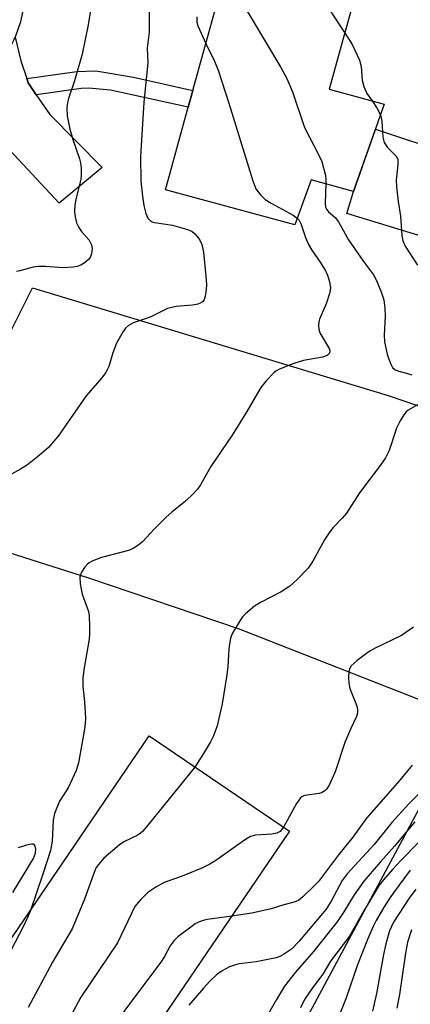
# Model space of a CAD drawing. Units: inches. Extents: x 1285761 to 1291761, y 493452 to 497452.
# Drawn here: x 1287029 to 1287111, y 496592 to 496801 of the extents above; entities that cross this region are included whole.
import ezdxf

# ---------------------------------------------------------------- set-up
doc = ezdxf.new("R2010")
doc.units = ezdxf.units.IN
doc.header["$MEASUREMENT"] = 0
for name, color, linetype in [('BLDG-Footprint', 5, 'Continuous'), ('CULTRL-Pad', 6, 'Continuous'), ('NTRL-Trees', 3, 'Continuous'), ('TRANS-Driveway', 251, 'Continuous'), ('TRANS-Non Street Sidewalk', 7, 'Continuous'), ('TRANS-Parking Lot', 4, 'Continuous'), ('TRANS-Road', 130, 'Continuous'), ('Undefined', 1, 'Continuous')]:
    doc.layers.add(name, color=color, linetype=linetype)

msp = doc.modelspace()

# ---------------------------------------------------------------- linework, layer by layer
at = {"layer": 'BLDG-Footprint'}
for points, elevation in [([(1287105.82, 496783.22), (1287099.35, 496764.72), (1287090.34, 496767.22), (1287086.89, 496757.63), (1287059.46, 496765.09), (1287064.3, 496782.59), (1287065.29, 496786.17), (1287073.15, 496814.56), (1287099.87, 496807.16), (1287094.14, 496786.46)], 262.77), ([(1287024.59, 496538.94), (1286996.01, 496560.91), (1287019.72, 496595.8), (1287024.64, 496603.03), (1287056.01, 496649.19), (1287085.77, 496628.96)], 260.1)]:
    msp.add_lwpolyline(points, close=True, dxfattribs=dict(at, elevation=elevation))
at = {"layer": 'CULTRL-Pad'}
msp.add_lwpolyline([(1287122.45, 496771.27), (1287118.03, 496753.89), (1287097.93, 496760.08), (1287099.35, 496764.72), (1287103.98, 496777.96), (1287119.73, 496772.74)], close=True, dxfattribs=at)
at = {"layer": 'NTRL-Trees'}
msp.add_lwpolyline([(1286820.81, 496390.04), (1286895.97, 496414.2), (1286952.34, 496432.99), (1286999.15, 496453.1), (1287069.99, 496553.1), (1287136.06, 496676.31), (1287143.82, 496707.19), (1287161.65, 496778.1), (1287198.36, 496814.66), (1287236.24, 496819.11), (1287247.08, 496856.43), (1287234.83, 496882.11), (1287186.65, 496928.1), (1287194.99, 496978.1), (1287220.58, 497058.53), (1287253.32, 497161.44), (1287253.66, 497240.1), (1287258.92, 497312.35), (1287282.22, 497334.31)], dxfattribs=at)
at = {"layer": 'TRANS-Driveway'}
msp.add_lwpolyline([(1287030.09, 496788.72), (1287030.4, 496787.78), (1287032.1, 496785.26), (1287034.96, 496781.09), (1287046.06, 496769.8), (1287036.96, 496762.27), (1287019.58, 496780.86), (1287013.18, 496786.47), (1287015.53, 496785.74), (1287017.43, 496786.58), (1287019.25, 496787.59), (1287020.95, 496788.78), (1287022.54, 496790.12), (1287023.99, 496791.62), (1287025.29, 496793.24), (1287026.42, 496794.98), (1287027.36, 496796.84), (1287027.61, 496797.44), (1287028.83, 496792.43)], close=True, dxfattribs=at)
at = {"layer": 'TRANS-Non Street Sidewalk'}
msp.add_lwpolyline([(1287032.1, 496785.26), (1287030.4, 496787.78), (1287030.09, 496788.72), (1287040.72, 496790.2), (1287044.72, 496790.32), (1287052.71, 496788.99), (1287065.29, 496786.17), (1287064.3, 496782.59), (1287047.86, 496786.2), (1287043.2, 496786.66), (1287041.59, 496786.57)], close=True, dxfattribs=at)
at = {"layer": 'TRANS-Parking Lot'}
msp.add_lwpolyline([(1287016.13, 496720.35), (1287013.46, 496721.97), (1287011.21, 496722.34), (1287008.1, 496722.86), (1287004.09, 496721.41), (1287010.07, 496738.53), (1287012.86, 496733.35), (1287014.27, 496732.43), (1287018.15, 496729.9), (1287019.21, 496729.76), (1287023.7, 496729.15), (1287031.3, 496744.29), (1287106.68, 496721.44), (1287122.03, 496716.22), (1287115.63, 496691.79), (1287139.78, 496682.64), (1287133.52, 496665.2), (1287124.44, 496653.72), (1287117.1, 496655.34), (1287074.95, 496671.89), (1287043.24, 496682.7), (1287017.2, 496690.96), (1287018.76, 496718.76)], close=True, dxfattribs=at)
at = {"layer": 'TRANS-Road'}
msp.add_lwpolyline([(1287027.29, 496816.03), (1287028.73, 496811.05), (1287029.14, 496809.01), (1287029.34, 496806.94), (1287029.15, 496802.79), (1287028.75, 496800.75), (1287027.61, 496797.44)], dxfattribs=at)
at = {"layer": 'Undefined'}
for points, elevation in [([(1287056.08, 496814.35), (1287056, 496798.54), (1287055.61, 496795.1), (1287055.75, 496792.05), (1287054.87, 496783.7), (1287054.21, 496772.13), (1287054.24, 496766.92), (1287054.58, 496763.74), (1287054.89, 496761.72), (1287055.3, 496760.06), (1287055.74, 496759.07), (1287056.23, 496758.56), (1287056.64, 496758.3), (1287057.16, 496758.12), (1287060.95, 496757.58), (1287062.96, 496757.04), (1287064.37, 496756.56), (1287065.11, 496756.2), (1287065.68, 496755.77), (1287066.22, 496755.19), (1287066.71, 496754.5), (1287067.19, 496753.49), (1287067.55, 496751.83), (1287068.1, 496745.99), (1287068.14, 496744.81), (1287068.05, 496743.34), (1287067.92, 496742.49), (1287067.65, 496741.72), (1287067.37, 496741.37), (1287067.01, 496741.09), (1287066.3, 496740.8), (1287065.19, 496740.63), (1287061.77, 496740.33), (1287059.87, 496739.92), (1287056.2, 496738.07), (1287052.61, 496736.85), (1287051.63, 496736.3), (1287051.02, 496735.7), (1287050.49, 496735.02), (1287049.13, 496732.53), (1287048.32, 496730.49), (1287047.49, 496727.56), (1287046.82, 496726.29), (1287045.94, 496725.11), (1287042.67, 496721.36), (1287036.7, 496712.83), (1287035.84, 496711.71), (1287034.69, 496710.43), (1287032.7, 496708.67), (1287030.21, 496706.71), (1287028.77, 496705.77), (1287026.22, 496704.38)], 266), ([(1287074.57, 496814.16), (1287074.46, 496813.09), (1287073.69, 496809.52), (1287073.69, 496808.79), (1287073.91, 496808.01), (1287074.59, 496806.71), (1287083.91, 496791.03), (1287085.21, 496788.7), (1287086.41, 496785.84), (1287088.91, 496778.28), (1287091.85, 496772.71), (1287092.59, 496771.1), (1287093.39, 496768.1), (1287093.49, 496767.25), (1287093.49, 496766.34)], 262), ([(1287090.61, 496809.72), (1287094.36, 496803.03), (1287097.45, 496798.43)], 260), ([(1287044.34, 496808.04), (1287043.09, 496800.08), (1287041.81, 496793.84), (1287040.19, 496788.23), (1287038.92, 496784.47), (1287038.72, 496783.63), (1287038.58, 496782.48), (1287038.67, 496780.76), (1287039.18, 496777.95), (1287039.82, 496775.73), (1287041.25, 496771.65), (1287041.45, 496770.81), (1287041.58, 496769.66), (1287041.64, 496768.21), (1287041.57, 496767.36), (1287040.54, 496763.31), (1287040.3, 496761.88), (1287040.22, 496760.43), (1287040.32, 496759.38), (1287040.63, 496758.05), (1287041.08, 496757.08), (1287041.68, 496756.25), (1287043.32, 496754.37), (1287043.83, 496753.41), (1287043.92, 496752.6), (1287043.77, 496751.5), (1287043.49, 496750.73), (1287043.15, 496750.28), (1287042.27, 496749.52), (1287041.53, 496749.06), (1287040.75, 496748.79), (1287039.94, 496748.66), (1287037.72, 496748.55), (1287034.04, 496748.83), (1287032.55, 496748.84), (1287031.46, 496748.67), (1287028.61, 496747.88), (1287027.87, 496747.76)], 268), ([(1287066.1, 496801.75), (1287066.11, 496800.68), (1287066.3, 496799.86), (1287068.05, 496796.15)], 264), ([(1287097.45, 496798.43), (1287099.05, 496795.94), (1287100.56, 496792.57), (1287100.96, 496791.22), (1287101.19, 496788.33), (1287101.48, 496786.99), (1287102.16, 496785.5), (1287103.28, 496783.93)], 260), ([(1287068.05, 496796.15), (1287069.88, 496792.39), (1287070.63, 496790.48), (1287072.87, 496783.49), (1287077.96, 496766.96), (1287078.6, 496765.31), (1287079.58, 496763.99), (1287080.6, 496763.04), (1287081.85, 496762.27), (1287086.54, 496759.69), (1287087.41, 496759.08)], 264), ([(1287103.28, 496783.93), (1287104.36, 496782.33), (1287105.04, 496781)], 260), ([(1287105.04, 496781), (1287105.31, 496779.67), (1287105.56, 496776.23), (1287105.82, 496775.14), (1287106.56, 496774.03), (1287108.4, 496772.18), (1287108.7, 496771.53), (1287108.71, 496770.43), (1287108.37, 496767.12), (1287108.42, 496765.71), (1287108.8, 496762.57), (1287109.3, 496759.51), (1287109.56, 496755.39), (1287109.81, 496754.28), (1287110.29, 496753.1), (1287112.9, 496749.07)], 260), ([(1287093.49, 496766.34), (1287093.32, 496762.23), (1287093.41, 496761.41), (1287093.59, 496760.96), (1287093.99, 496760.44), (1287095.44, 496759.18), (1287096.16, 496758.28), (1287098.23, 496754.47), (1287101.44, 496749.87), (1287103.58, 496747.04), (1287104.23, 496745.84), (1287105.26, 496743.23), (1287105.72, 496741.71), (1287105.93, 496740), (1287106, 496738.26), (1287105.81, 496734.23), (1287105.88, 496732.84), (1287106.47, 496730.17), (1287106.79, 496729.11), (1287107.2, 496728.09), (1287107.6, 496727.41), (1287108.15, 496726.9), (1287108.9, 496726.6), (1287110.58, 496726.17), (1287111.67, 496725.79)], 262), ([(1287087.41, 496759.08), (1287087.81, 496758.63), (1287088.16, 496757.95), (1287089.16, 496754.95), (1287089.82, 496753.46), (1287090.47, 496752.26), (1287092.39, 496749.52), (1287093.39, 496747.88), (1287093.83, 496746.95), (1287094.25, 496745.52), (1287094.43, 496744.36), (1287094.3, 496743.26), (1287093.5, 496740.85), (1287092.15, 496737.65), (1287092, 496737.1), (1287091.93, 496736.31), (1287091.99, 496735.53), (1287092.21, 496734.76), (1287094.16, 496731.43), (1287094.28, 496730.97), (1287094.21, 496730.41), (1287093.77, 496729.94), (1287092.76, 496729.55), (1287088.7, 496728.83), (1287086.71, 496728.25), (1287083.66, 496727.03), (1287082.89, 496726.6), (1287082.44, 496726.24), (1287080.79, 496724.52), (1287079.68, 496723.14), (1287076.48, 496717.69), (1287073.6, 496712.99), (1287069.09, 496706.34), (1287066.93, 496702.5), (1287066.27, 496701.58), (1287065.33, 496700.55), (1287063.72, 496699), (1287060.82, 496696.71), (1287059.52, 496695.58), (1287057.05, 496693.05), (1287054.71, 496690.47), (1287053.85, 496689.73), (1287052.65, 496689), (1287051.61, 496688.53), (1287045.94, 496687.07), (1287044.06, 496686.34), (1287043.32, 496685.93), (1287042.89, 496685.57), (1287042.32, 496684.91), (1287041.7, 496683.93), (1287041.47, 496683.41), (1287041.35, 496682.88), (1287041.42, 496681.5), (1287041.85, 496679.28), (1287043.17, 496675.58), (1287043.29, 496674.71), (1287043.39, 496672.36), (1287043.39, 496670.89), (1287043.27, 496669.71), (1287042.19, 496663.22), (1287041.99, 496661.47), (1287041.99, 496659.75), (1287042.31, 496656.45), (1287042.5, 496652.97), (1287042.49, 496651.81), (1287042.35, 496650.66), (1287041.02, 496643.5), (1287040.58, 496641.83), (1287038.83, 496638.19), (1287037.02, 496635.39), (1287035.93, 496632.76), (1287035.65, 496631.34), (1287035.43, 496626.9), (1287035.11, 496624.91), (1287033.49, 496619.84), (1287030.86, 496612.18)], 264), ([(1287112.89, 496719.47), (1287110.92, 496718.32), (1287110.49, 496717.97), (1287109.96, 496717.31), (1287109.24, 496716.06), (1287108.46, 496714.48), (1287106.86, 496709.73), (1287106.08, 496708.22), (1287104.95, 496706.58), (1287100.6, 496700.76), (1287097.83, 496696.49), (1287096.93, 496695.41), (1287095, 496693.42), (1287094.3, 496692.52), (1287093.21, 496690.82), (1287090.68, 496686.28), (1287089.68, 496684.81), (1287087.29, 496682.31), (1287085.81, 496680.97), (1287083.97, 496679.78), (1287079.6, 496677.49), (1287078.36, 496676.76), (1287076.41, 496675.12), (1287075.83, 496674.5), (1287075.34, 496673.81), (1287073.78, 496671.11), (1287073.42, 496670.34), (1287073.19, 496669.56), (1287072.92, 496667.66), (1287072.7, 496663.95), (1287072.5, 496662.19), (1287071.48, 496656), (1287070.4, 496651.36), (1287069.64, 496649.25), (1287069.04, 496647.95), (1287067.53, 496645.44), (1287065.7, 496642.6)], 262), ([(1287112.05, 496672.3), (1287109.5, 496670.53), (1287103.92, 496667.79), (1287102.62, 496667.09), (1287100.1, 496665.18), (1287098.86, 496664.04), (1287098.56, 496663.6), (1287098.34, 496662.86), (1287098.24, 496661.5), (1287098.3, 496660.39), (1287098.58, 496659.29), (1287099.98, 496655.76), (1287100.16, 496654.93), (1287100.15, 496654.1), (1287099.94, 496653.32), (1287098.74, 496650.76), (1287097.49, 496647.78), (1287095.47, 496641.58), (1287094.07, 496638.64), (1287093.61, 496637.92), (1287093.23, 496637.53), (1287092.55, 496637.12), (1287092.04, 496636.96), (1287089.02, 496636.58), (1287088.44, 496636.33), (1287088.07, 496636.03), (1287087.27, 496634.89), (1287084.52, 496629.81)], 260), ([(1287065.7, 496642.6), (1287055.75, 496630.28), (1287054.59, 496628.95), (1287054.16, 496628.56), (1287053.45, 496628.1), (1287050.68, 496626.71), (1287049.73, 496626.11), (1287046.42, 496623.23), (1287045.26, 496621.95), (1287044.81, 496621.25), (1287044.43, 496620.46), (1287042.31, 496614.55), (1287039.68, 496608.28), (1287035.54, 496601.2), (1287030.38, 496591.57)], 262), ([(1287111.73, 496642.97), (1287109.16, 496639.79), (1287102.09, 496631.73), (1287099.15, 496627.7), (1287096.11, 496623.99), (1287091.88, 496618.31), (1287090.73, 496617.09), (1287088.61, 496615.03), (1287087.72, 496614.32), (1287086.99, 496613.97), (1287084.38, 496613.29), (1287081.85, 496612.52), (1287077.78, 496611.59), (1287073.53, 496610.94)], 258), ([(1287116.31, 496640.06), (1287111.08, 496634.76), (1287107.48, 496630.81), (1287103.73, 496626.14), (1287097.97, 496619.96), (1287096.93, 496618.49), (1287094.61, 496614.14), (1287093.52, 496612.43), (1287087.83, 496605.62), (1287086.21, 496603.97), (1287084.51, 496602.8), (1287083.73, 496602.4), (1287082.92, 496602.11), (1287078.72, 496601.28), (1287075.09, 496600.82), (1287074.07, 496600.58), (1287073.06, 496600.22), (1287071.5, 496599.37), (1287070.3, 496598.53), (1287068.88, 496597.17), (1287067.52, 496595.71), (1287064.44, 496592.1)], 256), ([(1287084.52, 496629.81), (1287083.78, 496628.9), (1287083.09, 496628.55), (1287082.01, 496628.35), (1287078.58, 496628.14), (1287077.5, 496627.86), (1287076.24, 496627.11), (1287070.39, 496622.94), (1287068.9, 496621.97), (1287067.32, 496621.23), (1287063.02, 496619.43), (1287059.18, 496618.07), (1287057.4, 496617.1), (1287055.72, 496615.98), (1287054.08, 496614.35), (1287053.01, 496612.97), (1287049.3, 496605.26), (1287041.54, 496593.78), (1287038.78, 496588.6)], 260), ([(1287027.11, 496615.96), (1287031.52, 496623.16), (1287031.93, 496624.33), (1287031.98, 496625.14), (1287031.88, 496625.84), (1287031.67, 496626.15), (1287031.5, 496626.23), (1287031.06, 496626.24), (1287029.99, 496626), (1287028.29, 496625.43)], 264), ([(1287030.86, 496612.18), (1287030.26, 496610.65), (1287029.38, 496608.84), (1287023.98, 496598.5), (1287023.24, 496597.22), (1287022.79, 496596.66), (1287022.11, 496596.18), (1287019.25, 496595.1)], 264), ([(1287073.53, 496610.94), (1287068.31, 496610.22), (1287067.48, 496610.02), (1287066.5, 496609.66), (1287065.79, 496609.3), (1287064.85, 496608.65), (1287062.13, 496606.54), (1287061.3, 496605.76), (1287060.5, 496604.64), (1287059.28, 496602.41), (1287058.47, 496601.19), (1287047.44, 496586.5)], 258)]:
    msp.add_lwpolyline(points, dxfattribs=dict(at, elevation=elevation))
for points in [[(1287112.35, 496630.95, 254), (1287110.4, 496628.74, 254), (1287107.98, 496625.79, 254), (1287105.01, 496622.51, 254), (1287101.49, 496618.38, 254), (1287099.48, 496615.49, 254), (1287097.29, 496611.84, 254), (1287095.83, 496609.78, 254), (1287090.84, 496603.45, 254), (1287087, 496599.05, 254), (1287084.69, 496596.1, 254), (1287082.97, 496593.3, 254), (1287081.06, 496589.84, 254)], [(1287113.09, 496626.57, 252), (1287109.41, 496622.84, 252), (1287107.6, 496620.86, 252), (1287105.66, 496618.68, 252), (1287104.77, 496617.51, 252), (1287101.51, 496612.1, 252), (1287098.44, 496606.72, 252), (1287094.45, 496601.4, 252), (1287092.8, 496598.67, 252), (1287090.61, 496595.73, 252), (1287088.97, 496593.3, 252), (1287088.11, 496591.47, 252)], [(1287111.36, 496620.72, 250), (1287108.91, 496617.45, 250), (1287107.26, 496615.11, 250), (1287105.71, 496612.74, 250), (1287104.14, 496610.03, 250), (1287103.48, 496608.74, 250), (1287102.28, 496606.03, 250), (1287100.14, 496600.64, 250), (1287097.68, 496593.4, 250), (1287095.54, 496587.95, 250)], [(1287112.51, 496616.65, 248), (1287111.12, 496614.78, 248), (1287107.79, 496609.65, 248), (1287106.94, 496607.84, 248), (1287106.19, 496605.07, 248), (1287105.71, 496602.85, 248), (1287104.19, 496594.56, 248), (1287103.34, 496590.79, 248)], [(1287111.58, 496608.07, 246), (1287110.74, 496605.41, 246), (1287110.32, 496603.12, 246), (1287109.07, 496594.3, 246), (1287108.5, 496591.42, 246)]]:
    msp.add_polyline3d(points, dxfattribs=at)

doc.saveas('drawing.dxf')
